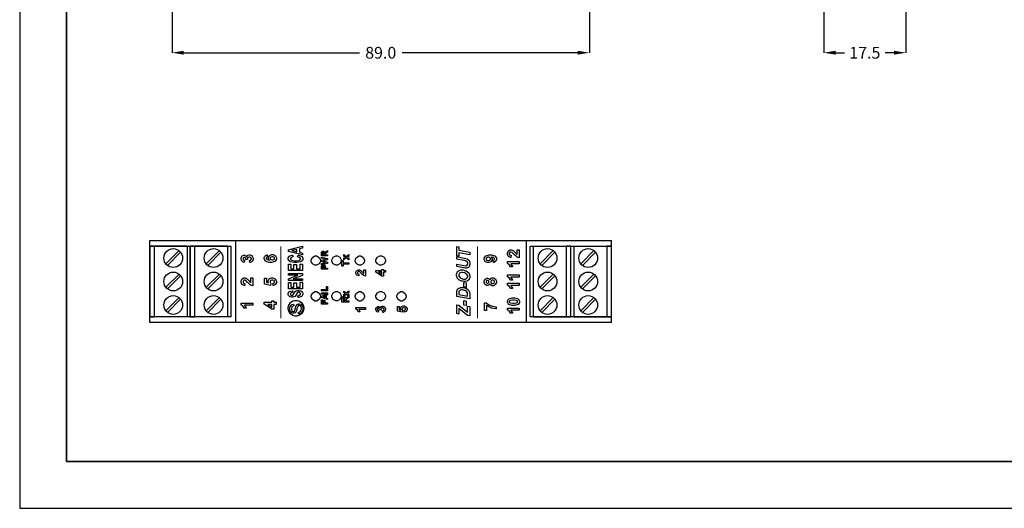
# Model space of a CAD drawing. Units: millimetres. Extents: x 0 to 420, y 0 to 297.
# Drawn here: x 0 to 210, y 0 to 104 of the extents above; entities that cross this region are included whole.
import ezdxf

# ---------------------------------------------------------------- set-up
doc = ezdxf.new("R2010")
doc.units = ezdxf.units.MM
doc.layers.add('DIMENSION', color=3, linetype='Continuous', lineweight=25)
doc.styles.get("Standard").update_dxf_attribs({"font": 'txt.shx'})
doc.dimstyles.get("Standard").update_dxf_attribs({"dimscale": 100, "dimtxt": 2.5, "dimasz": 2.5, "dimexe": 0, "dimexo": 0.5, "dimgap": 1, "dimtad": 0, "dimtoh": 1, "dimdec": 4, "dimzin": 0, "dimdsep": 46, "dimtxsty": 'Standard', "dimcen": 2.5, "dimadec": 0, "dimazin": 0, "dimtfac": 1, "dimtdec": 4, "dimtofl": 0, "dimtmove": 0, "dimatfit": 3, "dimfxl": 0, "dimtolj": 1, "dimtzin": 0, "dimarcsym": 0})

# ---------------------------------------------------------------- blocks, each defined once
blk = doc.blocks.new('*D9')
at = {"layer": 'Defpoints', "color": 0}
for p in [(32.5, 107.05), (121.5, 107.05), (121.5, 97.05)]:
    blk.add_point(p, dxfattribs=at)
at = {"layer": 'DIMENSION', "color": 0, "lineweight": -2}
for p, q in [((32.5, 106.55), (32.5, 97.05)), ((121.5, 106.55), (121.5, 97.05)), ((35, 97.05), (72.46, 97.05)), ((119, 97.05), (81.54, 97.05))]:
    blk.add_line(p, q, dxfattribs=at)
at = {"layer": 'DIMENSION', "color": 0}
for points in [[(35, 97.47), (35, 96.64), (32.5, 97.05)], [(119, 96.64), (119, 97.47), (121.5, 97.05)]]:
    blk.add_solid(points, dxfattribs=at)
at = {"layer": 'DIMENSION', "color": 0, "insert": (77, 97.05), "char_height": 2.5, "attachment_point": 5}
blk.add_mtext('\\A1;89.0', dxfattribs=at)
blk = doc.blocks.new('*D13')
at = {"layer": 'Defpoints', "color": 0}
for p in [(171.5, 107.05), (189, 107.05), (189, 97.05)]:
    blk.add_point(p, dxfattribs=at)
at = {"layer": 'DIMENSION', "color": 0, "lineweight": -2}
for p, q in [((171.5, 106.55), (171.5, 97.05)), ((189, 106.55), (189, 97.05)), ((174, 97.05), (175.92, 97.05)), ((186.5, 97.05), (184.58, 97.05))]:
    blk.add_line(p, q, dxfattribs=at)
at = {"layer": 'DIMENSION', "color": 0}
for points in [[(174, 97.47), (174, 96.64), (171.5, 97.05)], [(186.5, 96.64), (186.5, 97.47), (189, 97.05)]]:
    blk.add_solid(points, dxfattribs=at)
at = {"layer": 'DIMENSION', "color": 0, "insert": (180.25, 97.05), "char_height": 2.5, "attachment_point": 5}
blk.add_mtext('\\A1;17.5', dxfattribs=at)
blk = doc.blocks.new('M3S')
for p, q in [((-8, -7.5), (-8, 7.5)), ((-8, 7.5), (-1, 7.5)), ((-6.58, 3.77), (-3.77, 6.58)), ((-1, 7.5), (-1, -7.5)), ((0, 7.5), (-1, 7.5)), ((0, -7.5), (0, 7.5)), ((-6.23, 3.42), (-3.42, 6.23)), ((-6.58, -1.23), (-3.77, 1.58)), ((-6.23, -1.58), (-3.42, 1.23)), ((-6.58, -6.23), (-3.77, -3.42)), ((-6.23, -6.58), (-3.42, -3.77)), ((-8, -7.5), (-1, -7.5)), ((-1, -7.5), (0, -7.5))]:
    blk.add_line(p, q)
for centre in [(-5, 5), (-5, 0), (-5, -5)]:
    blk.add_circle(centre, 2)

msp = doc.modelspace()

# ---------------------------------------------------------------- linework, layer by layer
for p, q in [((0, 297), (0, 0)), ((27.75, 57.05), (126.25, 57.05)), ((27.75, 55.86), (27.75, 57.05)), ((46, 57.05), (46, 39.55)), ((108, 57.05), (108, 39.55)), ((126.25, 55.86), (126.25, 57.05)), ((27.75, 55.86), (45.1, 55.86)), ((27.75, 40.76), (27.75, 55.86)), ((36.35, 40.76), (36.35, 55.86)), ((45.1, 40.76), (45.1, 55.86)), ((108.9, 55.86), (126.25, 55.86)), ((108.9, 40.76), (108.9, 55.86)), ((117.58, 40.76), (117.58, 55.86)), ((126.25, 40.76), (126.25, 55.86)), ((45.1, 40.76), (27.75, 40.76)), ((27.75, 39.55), (27.75, 40.76)), ((126.25, 40.76), (108.9, 40.76)), ((126.25, 39.55), (126.25, 40.76)), ((126.25, 39.55), (27.75, 39.55)), ((0, 0), (420, 0))]:
    msp.add_line(p, q)
at = {"lineweight": 35}
for p, q in [((10, 287), (10, 10)), ((10, 10), (410, 10))]:
    msp.add_line(p, q, dxfattribs=at)
at = {"color": 0, "const_width": 0.2}
for points in [[(55.68, 40.5), (55.68, 55.82)], [(97.65, 40.5), (97.65, 55.81)]]:
    msp.add_lwpolyline(points, dxfattribs=at)
at = {"color": 0}
for points in [[(60.35, 55.83), (60.35, 55.43), (59.66, 55.27), (59.66, 54.53), (60.35, 54.37), (60.35, 53.98), (57.31, 54.69), (57.31, 55.09), (60.35, 55.83)], [(59.14, 55.15), (58.02, 54.89), (59.14, 54.64), (59.14, 55.15)], [(65.64, 53.75), (64.38, 53.75), (64.38, 54.29), (64.38, 54.36), (64.4, 54.57), (64.41, 54.58), (64.41, 54.6), (64.51, 54.72), (64.53, 54.73), (64.54, 54.74), (64.68, 54.79), (64.73, 54.79), (64.79, 54.79), (64.95, 54.72), (64.96, 54.7), (64.98, 54.69), (65.08, 54.48), (65.08, 54.45), (65.09, 54.47), (65.18, 54.58), (65.19, 54.59), (65.2, 54.6), (65.37, 54.72), (65.39, 54.73), (65.64, 54.89), (65.64, 54.58), (65.36, 54.4), (65.34, 54.38), (65.18, 54.27), (65.18, 54.27), (65.17, 54.26), (65.13, 54.2), (65.13, 54.19), (65.12, 54.18), (65.11, 54.09), (65.11, 54.06), (65.11, 54.01), (65.64, 54.01), (65.64, 53.75)], [(95.98, 54.53), (95.98, 54), (93.66, 54.45), (93.66, 53.7), (93.2, 53.79), (93.2, 55.8), (93.66, 55.72), (93.66, 54.98), (95.98, 54.53)], [(106.11, 55.06), (106.56, 55.06), (106.56, 53.36), (106.52, 53.36), (106.11, 53.5), (106.08, 53.52), (106.04, 53.55), (105.53, 54), (105.47, 54.07), (105.42, 54.12), (105.07, 54.46), (105.05, 54.47), (105.03, 54.49), (104.83, 54.57), (104.76, 54.57), (104.7, 54.57), (104.52, 54.5), (104.51, 54.48), (104.5, 54.47), (104.42, 54.3), (104.42, 54.25), (104.42, 54.18), (104.5, 54.02), (104.51, 54), (104.53, 53.99), (104.78, 53.9), (104.82, 53.9), (104.77, 53.42), (104.7, 53.42), (104.22, 53.65), (104.19, 53.69), (104.16, 53.72), (104.02, 54.12), (104.02, 54.26), (104.02, 54.4), (104.19, 54.81), (104.22, 54.84), (104.25, 54.88), (104.61, 55.06), (104.73, 55.06), (104.81, 55.06), (105.02, 55.01), (105.05, 55), (105.07, 54.99), (105.35, 54.82), (105.37, 54.8), (105.39, 54.79), (105.66, 54.52), (105.7, 54.49), (105.73, 54.45), (105.97, 54.2), (105.98, 54.19), (105.99, 54.18), (106.1, 54.1), (106.11, 54.09), (106.11, 55.06)], [(49.09, 52.35), (49.04, 52.82), (49.07, 52.82), (49.29, 52.92), (49.31, 52.94), (49.33, 52.95), (49.41, 53.12), (49.41, 53.17), (49.41, 53.23), (49.31, 53.4), (49.29, 53.42), (49.27, 53.44), (49.05, 53.52), (48.98, 53.52), (48.91, 53.52), (48.71, 53.44), (48.69, 53.43), (48.68, 53.41), (48.59, 53.24), (48.59, 53.19), (48.59, 53.13), (48.62, 52.99), (48.62, 52.97), (48.23, 53.02), (48.23, 53.05), (48.16, 53.3), (48.15, 53.32), (48.13, 53.34), (47.96, 53.42), (47.9, 53.42), (47.85, 53.42), (47.71, 53.36), (47.7, 53.35), (47.69, 53.33), (47.63, 53.19), (47.63, 53.14), (47.63, 53.09), (47.69, 52.95), (47.71, 52.93), (47.72, 52.92), (47.94, 52.83), (47.96, 52.83), (47.89, 52.38), (47.85, 52.39), (47.54, 52.51), (47.52, 52.52), (47.5, 52.54), (47.31, 52.76), (47.3, 52.78), (47.29, 52.81), (47.22, 53.07), (47.22, 53.16), (47.22, 53.3), (47.41, 53.7), (47.45, 53.73), (47.48, 53.76), (47.77, 53.91), (47.87, 53.91), (48, 53.91), (48.37, 53.61), (48.4, 53.55), (48.41, 53.58), (48.59, 53.87), (48.62, 53.89), (48.64, 53.91), (48.92, 54.02), (49.01, 54.02), (49.15, 54.02), (49.53, 53.82), (49.57, 53.78), (49.61, 53.74), (49.81, 53.32), (49.81, 53.18), (49.81, 53.03), (49.64, 52.65), (49.61, 52.61), (49.58, 52.57), (49.15, 52.35), (49.09, 52.35)], [(52.79, 54), (52.85, 53.53), (52.82, 53.53), (52.64, 53.45), (52.63, 53.44), (52.62, 53.43), (52.56, 53.3), (52.56, 53.26), (52.56, 53.19), (52.68, 53.01), (52.7, 53), (52.72, 52.98), (53.2, 52.87), (53.27, 52.86), (53.24, 52.89), (53.06, 53.21), (53.06, 53.31), (53.06, 53.44), (53.25, 53.79), (53.29, 53.83), (53.33, 53.87), (53.75, 54.05), (53.89, 54.05), (54.04, 54.05), (54.47, 53.86), (54.51, 53.82), (54.55, 53.78), (54.75, 53.37), (54.75, 53.24), (54.75, 53.08), (54.5, 52.65), (54.45, 52.61), (54.4, 52.57), (53.7, 52.36), (53.47, 52.36), (53.22, 52.36), (52.52, 52.57), (52.47, 52.62), (52.42, 52.66), (52.16, 53.13), (52.16, 53.28), (52.16, 53.4), (52.3, 53.73), (52.32, 53.76), (52.35, 53.79), (52.74, 53.99), (52.79, 54)], [(53.85, 52.9), (53.94, 52.9), (54.19, 52.99), (54.22, 53.01), (54.24, 53.03), (54.34, 53.2), (54.34, 53.26), (54.34, 53.32), (54.26, 53.47), (54.24, 53.49), (54.22, 53.5), (53.98, 53.57), (53.89, 53.57), (53.8, 53.57), (53.55, 53.49), (53.53, 53.48), (53.51, 53.46), (53.42, 53.29), (53.42, 53.24), (53.42, 53.18), (53.51, 53.02), (53.53, 53), (53.55, 52.98), (53.77, 52.9), (53.85, 52.9)], [(59.23, 53.58), (59.41, 53.95), (59.49, 53.93), (60.11, 53.7), (60.16, 53.67), (60.2, 53.64), (60.4, 53.29), (60.4, 53.18), (60.4, 53.03), (60.05, 52.61), (59.98, 52.57), (59.91, 52.53), (59.12, 52.33), (58.86, 52.33), (58.56, 52.33), (57.75, 52.53), (57.68, 52.57), (57.61, 52.61), (57.26, 53.05), (57.26, 53.2), (57.26, 53.34), (57.53, 53.72), (57.59, 53.75), (57.62, 53.77), (58.09, 53.93), (58.15, 53.94), (58.29, 53.57), (58.25, 53.57), (57.94, 53.45), (57.92, 53.44), (57.9, 53.42), (57.78, 53.24), (57.78, 53.18), (57.78, 53.1), (57.99, 52.87), (58.03, 52.85), (58.07, 52.83), (58.62, 52.72), (58.81, 52.72), (59.01, 52.72), (59.59, 52.82), (59.63, 52.85), (59.67, 52.87), (59.87, 53.1), (59.87, 53.17), (59.87, 53.24), (59.74, 53.41), (59.71, 53.43), (59.69, 53.45), (59.28, 53.58), (59.23, 53.58)], [(65.64, 52.16), (64.38, 51.87), (64.38, 52.13), (65.24, 52.32), (64.38, 52.55), (64.38, 52.85), (65.26, 53.07), (64.38, 53.26), (64.38, 53.52), (65.64, 53.22), (65.64, 52.94), (64.69, 52.69), (65.64, 52.44), (65.64, 52.16)], [(64.91, 54.01), (64.91, 54.2), (64.91, 54.25), (64.9, 54.42), (64.89, 54.43), (64.89, 54.43), (64.85, 54.49), (64.84, 54.5), (64.83, 54.5), (64.77, 54.52), (64.74, 54.52), (64.72, 54.52), (64.65, 54.49), (64.64, 54.49), (64.63, 54.48), (64.59, 54.4), (64.59, 54.39), (64.59, 54.39), (64.59, 54.25), (64.59, 54.21), (64.59, 54.01), (64.91, 54.01)], [(70.22, 52), (68.96, 52), (68.96, 51.55), (68.71, 51.55), (68.71, 52.76), (68.96, 52.76), (68.96, 52.31), (70.22, 52.31), (70.22, 52)], [(70.22, 52.93), (69.66, 53.33), (69.13, 52.95), (69.13, 53.3), (69.43, 53.5), (69.13, 53.7), (69.13, 54.04), (69.65, 53.67), (70.22, 54.08), (70.22, 53.72), (69.88, 53.5), (70.22, 53.27), (70.22, 52.93)], [(93.2, 51.51), (93.2, 52.03), (94.71, 51.73), (95.08, 51.65), (95.09, 51.65), (95.19, 51.64), (95.2, 51.64), (95.26, 51.64), (95.44, 51.73), (95.45, 51.76), (95.47, 51.78), (95.55, 52.02), (95.55, 52.11), (95.55, 52.19), (95.48, 52.43), (95.47, 52.45), (95.46, 52.47), (95.26, 52.64), (95.24, 52.66), (95.21, 52.67), (94.78, 52.79), (94.72, 52.81), (93.2, 53.1), (93.2, 53.63), (94.77, 53.32), (94.85, 53.3), (95.44, 53.12), (95.48, 53.1), (95.52, 53.08), (95.85, 52.77), (95.87, 52.72), (95.9, 52.68), (96.03, 52.23), (96.03, 52.08), (96.03, 51.91), (95.83, 51.41), (95.79, 51.37), (95.75, 51.33), (95.32, 51.13), (95.17, 51.13), (95.16, 51.13), (95.02, 51.14), (95.01, 51.14), (95, 51.15), (94.71, 51.2), (94.66, 51.21), (93.2, 51.51)], [(101.04, 52.38), (100.98, 52.85), (101.01, 52.85), (101.18, 52.92), (101.19, 52.94), (101.2, 52.95), (101.26, 53.08), (101.26, 53.13), (101.26, 53.19), (101.15, 53.36), (101.13, 53.38), (101.1, 53.4), (100.62, 53.51), (100.55, 53.51), (100.59, 53.48), (100.76, 53.16), (100.76, 53.06), (100.76, 52.93), (100.57, 52.58), (100.54, 52.54), (100.5, 52.5), (100.07, 52.33), (99.93, 52.33), (99.78, 52.33), (99.36, 52.52), (99.32, 52.55), (99.28, 52.59), (99.08, 53), (99.08, 53.14), (99.08, 53.29), (99.33, 53.72), (99.38, 53.76), (99.43, 53.81), (100.13, 54.01), (100.36, 54.01), (100.61, 54.01), (101.31, 53.8), (101.36, 53.76), (101.41, 53.71), (101.67, 53.25), (101.67, 53.09), (101.67, 52.97), (101.53, 52.64), (101.51, 52.61), (101.48, 52.58), (101.09, 52.39), (101.04, 52.38)], [(99.97, 53.47), (99.88, 53.47), (99.63, 53.38), (99.61, 53.36), (99.59, 53.34), (99.48, 53.17), (99.48, 53.11), (99.48, 53.06), (99.57, 52.9), (99.59, 52.89), (99.61, 52.88), (99.85, 52.8), (99.93, 52.8), (100.02, 52.8), (100.27, 52.88), (100.29, 52.9), (100.31, 52.91), (100.41, 53.08), (100.41, 53.14), (100.41, 53.2), (100.32, 53.36), (100.3, 53.37), (100.28, 53.39), (100.05, 53.47), (99.97, 53.47)], [(106.56, 52.54), (106.56, 52.06), (104.73, 52.06), (104.77, 52.01), (105.08, 51.49), (105.1, 51.43), (104.66, 51.43), (104.65, 51.46), (104.45, 51.81), (104.42, 51.85), (104.39, 51.88), (104.06, 52.13), (104.02, 52.15), (104.02, 52.54), (106.56, 52.54)], [(60.35, 50.64), (57.31, 50.64), (57.31, 52.01), (57.83, 52.01), (57.83, 51.01), (58.5, 51.01), (58.5, 51.94), (59.01, 51.94), (59.01, 51.01), (59.83, 51.01), (59.83, 52.04), (60.35, 52.04), (60.35, 50.64)], [(65.64, 50.93), (64.38, 50.93), (64.38, 51.34), (64.38, 51.41), (64.39, 51.63), (64.39, 51.64), (64.4, 51.66), (64.5, 51.81), (64.52, 51.82), (64.53, 51.84), (64.7, 51.9), (64.76, 51.9), (64.81, 51.9), (64.94, 51.86), (64.96, 51.85), (64.97, 51.85), (65.08, 51.76), (65.08, 51.75), (65.09, 51.74), (65.14, 51.63), (65.14, 51.62), (65.15, 51.6), (65.16, 51.41), (65.16, 51.35), (65.16, 51.19), (65.64, 51.19), (65.64, 50.93)], [(64.59, 51.19), (64.95, 51.19), (64.95, 51.33), (64.95, 51.38), (64.93, 51.52), (64.93, 51.53), (64.92, 51.53), (64.87, 51.6), (64.86, 51.61), (64.86, 51.61), (64.79, 51.63), (64.77, 51.63), (64.74, 51.63), (64.66, 51.6), (64.65, 51.59), (64.65, 51.59), (64.6, 51.5), (64.6, 51.49), (64.6, 51.48), (64.59, 51.35), (64.59, 51.31), (64.59, 51.19)], [(73.39, 50.82), (73.75, 50.82), (73.75, 49.46), (73.72, 49.46), (73.39, 49.57), (73.36, 49.59), (73.33, 49.61), (72.93, 49.97), (72.88, 50.03), (72.84, 50.07), (72.56, 50.34), (72.55, 50.35), (72.53, 50.36), (72.36, 50.43), (72.31, 50.43), (72.26, 50.43), (72.12, 50.37), (72.11, 50.36), (72.1, 50.35), (72.04, 50.21), (72.04, 50.17), (72.04, 50.12), (72.1, 49.99), (72.11, 49.97), (72.13, 49.96), (72.33, 49.89), (72.36, 49.89), (72.32, 49.51), (72.26, 49.51), (71.88, 49.69), (71.86, 49.72), (71.83, 49.75), (71.72, 50.07), (71.72, 50.18), (71.72, 50.29), (71.85, 50.62), (71.88, 50.65), (71.91, 50.68), (72.19, 50.82), (72.28, 50.82), (72.35, 50.82), (72.52, 50.78), (72.54, 50.77), (72.56, 50.76), (72.78, 50.63), (72.8, 50.62), (72.82, 50.6), (73.03, 50.39), (73.06, 50.36), (73.09, 50.33), (73.28, 50.14), (73.29, 50.13), (73.29, 50.12), (73.38, 50.05), (73.39, 50.05), (73.39, 50.82)], [(77.99, 50.27), (77.58, 50.27), (77.58, 49.44), (77.24, 49.44), (75.96, 50.32), (75.96, 50.64), (77.24, 50.64), (77.24, 50.9), (77.58, 50.9), (77.58, 50.64), (77.99, 50.64), (77.99, 50.27)], [(94.89, 48.29), (94.76, 48.29), (94.41, 48.35), (94.37, 48.36), (94.3, 48.37), (93.77, 48.6), (93.73, 48.63), (93.69, 48.66), (93.33, 49.04), (93.3, 49.09), (93.28, 49.14), (93.15, 49.58), (93.15, 49.72), (93.15, 49.91), (93.41, 50.44), (93.47, 50.49), (93.52, 50.54), (94.12, 50.78), (94.32, 50.78), (94.53, 50.78), (95.1, 50.62), (95.17, 50.59), (95.24, 50.56), (95.77, 50.13), (95.81, 50.07), (95.84, 50.02), (96.03, 49.51), (96.03, 49.34), (96.03, 49.19), (95.88, 48.78), (95.85, 48.74), (95.82, 48.7), (95.46, 48.41), (95.41, 48.39), (95.37, 48.37), (95.01, 48.29), (94.89, 48.29)], [(49.31, 49.06), (49.76, 49.06), (49.76, 47.36), (49.72, 47.37), (49.32, 47.5), (49.28, 47.53), (49.24, 47.55), (48.73, 48), (48.67, 48.07), (48.62, 48.13), (48.27, 48.46), (48.26, 48.47), (48.23, 48.49), (48.03, 48.57), (47.96, 48.57), (47.9, 48.57), (47.73, 48.5), (47.71, 48.48), (47.7, 48.47), (47.63, 48.3), (47.63, 48.25), (47.63, 48.19), (47.7, 48.02), (47.72, 48), (47.73, 47.99), (47.98, 47.9), (48.02, 47.9), (47.97, 47.42), (47.91, 47.43), (47.42, 47.65), (47.4, 47.69), (47.37, 47.73), (47.22, 48.12), (47.22, 48.26), (47.22, 48.41), (47.39, 48.81), (47.42, 48.85), (47.46, 48.88), (47.81, 49.06), (47.93, 49.06), (48.01, 49.06), (48.23, 49.01), (48.25, 49), (48.28, 48.99), (48.55, 48.83), (48.58, 48.81), (48.6, 48.79), (48.86, 48.53), (48.9, 48.49), (48.93, 48.45), (49.17, 48.2), (49.18, 48.19), (49.19, 48.18), (49.3, 48.1), (49.31, 48.1), (49.31, 49.06)], [(54.05, 47.43), (54, 47.91), (54.03, 47.91), (54.25, 48.02), (54.26, 48.04), (54.28, 48.05), (54.36, 48.21), (54.36, 48.27), (54.36, 48.33), (54.26, 48.51), (54.24, 48.53), (54.21, 48.54), (53.95, 48.63), (53.86, 48.63), (53.77, 48.63), (53.53, 48.54), (53.51, 48.53), (53.49, 48.51), (53.39, 48.32), (53.39, 48.25), (53.39, 48.16), (53.54, 47.91), (53.58, 47.88), (53.52, 47.49), (52.21, 47.74), (52.21, 49.02), (52.66, 49.02), (52.66, 48.1), (53.09, 48.03), (53.08, 48.06), (53.01, 48.28), (53.01, 48.36), (53.01, 48.49), (53.21, 48.87), (53.24, 48.9), (53.28, 48.94), (53.71, 49.13), (53.86, 49.13), (53.99, 49.13), (54.37, 48.98), (54.41, 48.95), (54.47, 48.91), (54.75, 48.42), (54.75, 48.26), (54.75, 48.12), (54.59, 47.73), (54.56, 47.69), (54.53, 47.66), (54.11, 47.44), (54.05, 47.43)], [(60.35, 48.52), (57.31, 48.52), (57.31, 48.88), (59.35, 49.64), (57.31, 49.64), (57.31, 49.99), (60.35, 49.99), (60.35, 49.62), (58.35, 48.87), (60.35, 48.87), (60.35, 48.52)], [(77.24, 50.27), (76.55, 50.27), (77.24, 49.81), (77.24, 50.27)], [(94.87, 48.81), (94.99, 48.81), (95.32, 48.95), (95.36, 48.97), (95.39, 49), (95.55, 49.3), (95.55, 49.39), (95.55, 49.5), (95.42, 49.77), (95.4, 49.8), (95.37, 49.84), (94.98, 50.11), (94.93, 50.13), (94.88, 50.15), (94.46, 50.26), (94.33, 50.26), (94.2, 50.26), (93.84, 50.12), (93.81, 50.09), (93.78, 50.07), (93.63, 49.78), (93.63, 49.68), (93.63, 49.52), (93.95, 49.1), (94.02, 49.06), (94.08, 49.01), (94.68, 48.81), (94.87, 48.81)], [(100.26, 47.84), (100.24, 47.81), (100.06, 47.58), (100.04, 47.57), (100.01, 47.55), (99.8, 47.48), (99.73, 47.48), (99.62, 47.48), (99.29, 47.65), (99.26, 47.68), (99.23, 47.71), (99.08, 48.11), (99.08, 48.24), (99.08, 48.38), (99.23, 48.76), (99.26, 48.8), (99.29, 48.83), (99.62, 49), (99.73, 49), (99.81, 49), (100.02, 48.92), (100.04, 48.9), (100.07, 48.89), (100.24, 48.67), (100.26, 48.65), (100.27, 48.68), (100.47, 48.95), (100.5, 48.97), (100.53, 48.99), (100.79, 49.08), (100.88, 49.08), (101.02, 49.08), (101.41, 48.89), (101.45, 48.85), (101.48, 48.82), (101.67, 48.4), (101.67, 48.26), (101.67, 48.12), (101.51, 47.73), (101.48, 47.69), (101.45, 47.64), (101.03, 47.42), (100.9, 47.42), (100.8, 47.42), (100.55, 47.5), (100.52, 47.52), (100.49, 47.54), (100.27, 47.8), (100.26, 47.84)], [(99.77, 47.94), (99.83, 47.94), (99.98, 48.01), (100, 48.02), (100.01, 48.04), (100.08, 48.19), (100.08, 48.24), (100.08, 48.29), (100.01, 48.44), (100, 48.46), (99.98, 48.47), (99.82, 48.54), (99.76, 48.54), (99.71, 48.54), (99.56, 48.47), (99.55, 48.46), (99.53, 48.45), (99.47, 48.29), (99.47, 48.24), (99.47, 48.19), (99.53, 48.04), (99.55, 48.02), (99.56, 48.01), (99.72, 47.94), (99.77, 47.94)], [(100.85, 47.9), (100.93, 47.9), (101.15, 47.98), (101.17, 48), (101.18, 48.01), (101.28, 48.19), (101.28, 48.25), (101.28, 48.31), (101.19, 48.48), (101.17, 48.5), (101.15, 48.51), (100.93, 48.6), (100.85, 48.6), (100.78, 48.6), (100.59, 48.51), (100.57, 48.5), (100.55, 48.48), (100.46, 48.3), (100.46, 48.24), (100.46, 48.18), (100.56, 48), (100.58, 47.98), (100.6, 47.97), (100.79, 47.9), (100.85, 47.9)], [(106.56, 49.72), (106.56, 49.24), (104.73, 49.24), (104.77, 49.19), (105.08, 48.67), (105.1, 48.61), (104.66, 48.61), (104.65, 48.64), (104.45, 48.99), (104.42, 49.02), (104.39, 49.06), (104.06, 49.31), (104.02, 49.33), (104.02, 49.72), (106.56, 49.72)], [(59.36, 44.9), (59.3, 45.26), (59.35, 45.26), (59.72, 45.37), (59.75, 45.39), (59.77, 45.41), (59.88, 45.6), (59.88, 45.66), (59.88, 45.73), (59.78, 45.92), (59.76, 45.93), (59.74, 45.95), (59.53, 46.02), (59.47, 46.02), (59.42, 46.02), (59.3, 45.99), (59.28, 45.99), (59.27, 45.98), (59.16, 45.87), (59.15, 45.85), (59.15, 45.84), (59.04, 45.59), (59.02, 45.55), (59, 45.5), (58.75, 45.15), (58.72, 45.14), (58.68, 45.11), (58.25, 44.96), (58.11, 44.96), (58, 44.96), (57.71, 45.03), (57.67, 45.04), (57.64, 45.06), (57.38, 45.25), (57.37, 45.27), (57.35, 45.3), (57.26, 45.55), (57.26, 45.64), (57.26, 45.77), (57.47, 46.13), (57.51, 46.16), (57.55, 46.19), (58.12, 46.34), (58.19, 46.34), (58.21, 45.97), (58.17, 45.96), (57.89, 45.88), (57.87, 45.87), (57.85, 45.85), (57.77, 45.69), (57.77, 45.63), (57.77, 45.57), (57.86, 45.39), (57.88, 45.38), (57.89, 45.37), (58.02, 45.32), (58.07, 45.32), (58.11, 45.32), (58.24, 45.37), (58.25, 45.38), (58.27, 45.39), (58.44, 45.67), (58.45, 45.72), (58.47, 45.76), (58.65, 46.1), (58.67, 46.12), (58.69, 46.14), (58.95, 46.31), (58.98, 46.33), (59.02, 46.34), (59.35, 46.4), (59.47, 46.4), (59.59, 46.4), (59.91, 46.32), (59.95, 46.31), (59.99, 46.3), (60.27, 46.09), (60.29, 46.06), (60.31, 46.03), (60.4, 45.75), (60.4, 45.66), (60.4, 45.52), (60.18, 45.15), (60.13, 45.12), (60.09, 45.09), (59.45, 44.9), (59.36, 44.9)], [(60.35, 46.76), (57.31, 46.76), (57.31, 48.13), (57.83, 48.13), (57.83, 47.13), (58.5, 47.13), (58.5, 48.06), (59.01, 48.06), (59.01, 47.13), (59.83, 47.13), (59.83, 48.16), (60.35, 48.16), (60.35, 46.76)], [(65.64, 46.35), (64.38, 46.35), (64.38, 46.61), (65.42, 46.61), (65.42, 47.24), (65.64, 47.24), (65.64, 46.35)], [(70.22, 45.17), (69.66, 45.57), (69.13, 45.19), (69.13, 45.54), (69.43, 45.73), (69.13, 45.94), (69.13, 46.28), (69.65, 45.91), (70.22, 46.31), (70.22, 45.96), (69.88, 45.73), (70.22, 45.51), (70.22, 45.17)], [(95.98, 44.6), (93.2, 45.14), (93.2, 45.83), (93.2, 45.92), (93.2, 46.19), (93.21, 46.2), (93.21, 46.23), (93.27, 46.46), (93.28, 46.49), (93.29, 46.5), (93.41, 46.69), (93.43, 46.71), (93.44, 46.73), (93.63, 46.88), (93.66, 46.89), (93.68, 46.9), (93.94, 47), (93.97, 47), (94, 47.01), (94.26, 47.04), (94.35, 47.04), (94.55, 47.04), (95.09, 46.91), (95.15, 46.89), (95.2, 46.86), (95.67, 46.53), (95.7, 46.49), (95.73, 46.45), (95.92, 46.06), (95.93, 46.01), (95.94, 45.99), (95.98, 45.63), (95.98, 45.51), (95.98, 44.6)], [(95.53, 45.21), (95.53, 45.48), (95.53, 45.59), (95.5, 45.88), (95.49, 45.9), (95.48, 45.92), (95.36, 46.12), (95.34, 46.14), (95.32, 46.17), (94.98, 46.39), (94.94, 46.41), (94.89, 46.42), (94.47, 46.51), (94.33, 46.51), (94.22, 46.51), (93.91, 46.44), (93.89, 46.42), (93.86, 46.41), (93.7, 46.23), (93.69, 46.21), (93.68, 46.19), (93.66, 45.96), (93.66, 45.88), (93.66, 45.57), (95.53, 45.21)], [(94.72, 47.16), (94.72, 48.13), (95.24, 48.04), (95.24, 47.06), (94.72, 47.16)], [(106.56, 47.95), (106.56, 47.47), (104.73, 47.47), (104.77, 47.43), (105.08, 46.91), (105.1, 46.85), (104.66, 46.85), (104.65, 46.88), (104.45, 47.22), (104.42, 47.26), (104.39, 47.3), (104.06, 47.55), (104.02, 47.56), (104.02, 47.95), (106.56, 47.95)], [(54.7, 43.43), (54.19, 43.43), (54.19, 42.4), (53.77, 42.4), (52.16, 43.5), (52.16, 43.9), (53.77, 43.9), (53.77, 44.21), (54.19, 44.21), (54.19, 43.9), (54.7, 43.9), (54.7, 43.43)], [(65.64, 45.63), (64.38, 45.63), (64.38, 45.89), (65.64, 45.89), (65.64, 45.63)], [(65.64, 45.72), (65.64, 45.44), (65.35, 45.33), (65.35, 44.83), (65.64, 44.72), (65.64, 44.45), (64.38, 44.94), (64.38, 45.21), (65.64, 45.72)], [(65.64, 43.52), (64.38, 43.52), (64.38, 44.39), (64.59, 44.39), (64.59, 43.78), (64.89, 43.78), (64.89, 44.31), (65.1, 44.31), (65.1, 43.78), (65.64, 43.78), (65.64, 43.52)], [(65.14, 45.25), (64.67, 45.08), (65.14, 44.91), (65.14, 45.25)], [(70.22, 43.9), (68.71, 43.9), (68.71, 44.55), (68.71, 44.63), (68.74, 44.88), (68.75, 44.9), (68.76, 44.92), (68.88, 45.06), (68.89, 45.08), (68.91, 45.09), (69.08, 45.14), (69.13, 45.14), (69.2, 45.14), (69.4, 45.06), (69.41, 45.04), (69.43, 45.02), (69.55, 44.78), (69.56, 44.74), (69.56, 44.76), (69.67, 44.9), (69.68, 44.91), (69.69, 44.92), (69.9, 45.06), (69.93, 45.08), (70.22, 45.26), (70.22, 44.9), (69.89, 44.68), (69.86, 44.66), (69.68, 44.52), (69.67, 44.52), (69.66, 44.51), (69.61, 44.43), (69.61, 44.43), (69.61, 44.42), (69.59, 44.3), (69.59, 44.27), (69.59, 44.21), (70.22, 44.21), (70.22, 43.9)], [(69.35, 44.21), (69.35, 44.43), (69.35, 44.5), (69.33, 44.7), (69.33, 44.71), (69.33, 44.72), (69.27, 44.79), (69.27, 44.79), (69.26, 44.8), (69.18, 44.83), (69.15, 44.83), (69.12, 44.83), (69.03, 44.79), (69.03, 44.79), (69.02, 44.78), (68.97, 44.68), (68.97, 44.67), (68.97, 44.66), (68.96, 44.5), (68.96, 44.45), (68.96, 44.21), (69.35, 44.21)], [(94.72, 43.28), (94.72, 44.25), (95.24, 44.16), (95.24, 43.18), (94.72, 43.28)], [(104.02, 44.01), (104.02, 44.15), (104.24, 44.55), (104.28, 44.58), (104.33, 44.62), (105.07, 44.83), (105.31, 44.83), (105.57, 44.83), (106.29, 44.62), (106.35, 44.58), (106.39, 44.55), (106.61, 44.14), (106.61, 44.01), (106.61, 43.86), (106.37, 43.45), (106.32, 43.41), (106.27, 43.38), (105.55, 43.19), (105.31, 43.19), (105.05, 43.19), (104.33, 43.39), (104.28, 43.44), (104.23, 43.47), (104.02, 43.88), (104.02, 44.01)], [(104.42, 44.01), (104.42, 43.97), (104.47, 43.87), (104.48, 43.86), (104.49, 43.84), (104.66, 43.76), (104.68, 43.75), (104.71, 43.74), (105.16, 43.7), (105.31, 43.7), (105.47, 43.7), (105.9, 43.74), (105.92, 43.75), (105.95, 43.75), (106.14, 43.84), (106.15, 43.86), (106.16, 43.87), (106.2, 43.97), (106.2, 44.01), (106.2, 44.05), (106.16, 44.15), (106.15, 44.16), (106.14, 44.17), (105.97, 44.26), (105.95, 44.27), (105.92, 44.28), (105.46, 44.32), (105.31, 44.32), (105.16, 44.32), (104.73, 44.28), (104.7, 44.28), (104.67, 44.27), (104.49, 44.17), (104.48, 44.16), (104.47, 44.15), (104.42, 44.05), (104.42, 44.01)], [(49.76, 43.72), (49.76, 43.24), (47.94, 43.24), (47.98, 43.19), (48.28, 42.67), (48.3, 42.61), (47.86, 42.61), (47.85, 42.65), (47.65, 42.99), (47.63, 43.03), (47.6, 43.06), (47.26, 43.31), (47.22, 43.33), (47.22, 43.72), (49.76, 43.72)], [(53.77, 43.43), (52.91, 43.43), (53.77, 42.85), (53.77, 43.43)], [(59.49, 41.45), (59.46, 41.78), (59.49, 41.78), (59.77, 41.88), (59.79, 41.89), (59.81, 41.9), (59.99, 42.13), (60, 42.16), (60.01, 42.19), (60.08, 42.47), (60.08, 42.57), (60.08, 42.65), (60.03, 42.9), (60.02, 42.92), (60.01, 42.95), (59.87, 43.14), (59.85, 43.15), (59.83, 43.16), (59.68, 43.23), (59.62, 43.23), (59.57, 43.23), (59.42, 43.17), (59.41, 43.16), (59.39, 43.14), (59.26, 42.94), (59.25, 42.91), (59.24, 42.9), (59.13, 42.5), (59.12, 42.44), (59.1, 42.38), (58.97, 41.95), (58.95, 41.92), (58.94, 41.89), (58.73, 41.66), (58.71, 41.64), (58.68, 41.63), (58.45, 41.55), (58.37, 41.55), (58.28, 41.55), (58.02, 41.64), (57.99, 41.66), (57.96, 41.68), (57.74, 41.96), (57.73, 42), (57.71, 42.03), (57.64, 42.37), (57.64, 42.49), (57.64, 42.62), (57.72, 42.97), (57.73, 43.01), (57.75, 43.04), (57.98, 43.34), (58.01, 43.36), (58.04, 43.38), (58.39, 43.48), (58.43, 43.49), (58.46, 43.15), (58.42, 43.14), (58.1, 42.99), (58.08, 42.97), (58.06, 42.94), (57.95, 42.61), (57.95, 42.5), (57.95, 42.38), (58.04, 42.06), (58.06, 42.03), (58.08, 42.01), (58.28, 41.89), (58.35, 41.89), (58.41, 41.89), (58.57, 41.97), (58.59, 41.99), (58.6, 42.01), (58.76, 42.45), (58.78, 42.52), (58.79, 42.6), (58.93, 43.09), (58.95, 43.11), (58.96, 43.15), (59.19, 43.44), (59.21, 43.45), (59.24, 43.47), (59.51, 43.57), (59.59, 43.57), (59.69, 43.57), (59.96, 43.46), (59.99, 43.44), (60.02, 43.42), (60.27, 43.13), (60.29, 43.1), (60.3, 43.06), (60.39, 42.7), (60.39, 42.58), (60.39, 42.43), (60.3, 42.02), (60.29, 41.98), (60.27, 41.94), (60, 41.62), (59.97, 41.59), (59.93, 41.57), (59.53, 41.45), (59.49, 41.45)], [(73.75, 42.74), (73.75, 42.35), (72.29, 42.35), (72.32, 42.32), (72.57, 41.9), (72.58, 41.85), (72.23, 41.85), (72.22, 41.88), (72.07, 42.15), (72.04, 42.18), (72.02, 42.21), (71.75, 42.41), (71.72, 42.43), (71.72, 42.74), (73.75, 42.74)], [(77.45, 41.74), (77.4, 42.11), (77.43, 42.11), (77.61, 42.19), (77.62, 42.21), (77.64, 42.22), (77.7, 42.35), (77.7, 42.4), (77.7, 42.45), (77.62, 42.58), (77.61, 42.6), (77.59, 42.61), (77.42, 42.68), (77.36, 42.68), (77.3, 42.68), (77.14, 42.61), (77.13, 42.6), (77.11, 42.59), (77.05, 42.46), (77.05, 42.41), (77.05, 42.37), (77.07, 42.25), (77.07, 42.23), (76.76, 42.28), (76.76, 42.3), (76.7, 42.5), (76.69, 42.52), (76.68, 42.53), (76.54, 42.6), (76.5, 42.6), (76.46, 42.6), (76.34, 42.55), (76.33, 42.54), (76.32, 42.53), (76.27, 42.41), (76.27, 42.37), (76.27, 42.33), (76.33, 42.22), (76.34, 42.21), (76.35, 42.19), (76.52, 42.12), (76.55, 42.12), (76.48, 41.76), (76.45, 41.77), (76.21, 41.86), (76.19, 41.88), (76.17, 41.89), (76.03, 42.06), (76.02, 42.09), (76, 42.11), (75.95, 42.32), (75.95, 42.39), (75.95, 42.5), (76.11, 42.82), (76.14, 42.85), (76.16, 42.87), (76.39, 42.99), (76.47, 42.99), (76.58, 42.99), (76.87, 42.74), (76.9, 42.7), (76.9, 42.72), (77.05, 42.96), (77.07, 42.97), (77.09, 42.99), (77.31, 43.08), (77.38, 43.08), (77.49, 43.08), (77.8, 42.91), (77.83, 42.88), (77.86, 42.85), (78.02, 42.51), (78.02, 42.4), (78.02, 42.29), (77.89, 41.98), (77.86, 41.95), (77.84, 41.91), (77.49, 41.74), (77.45, 41.74)], [(82.05, 41.75), (82.01, 42.14), (82.03, 42.14), (82.21, 42.22), (82.22, 42.24), (82.23, 42.25), (82.3, 42.38), (82.3, 42.43), (82.3, 42.48), (82.21, 42.62), (82.2, 42.63), (82.18, 42.65), (81.97, 42.72), (81.9, 42.72), (81.83, 42.72), (81.63, 42.65), (81.62, 42.63), (81.6, 42.62), (81.52, 42.46), (81.52, 42.41), (81.52, 42.34), (81.65, 42.14), (81.67, 42.11), (81.63, 41.8), (80.58, 42), (80.58, 43.02), (80.94, 43.02), (80.94, 42.29), (81.28, 42.23), (81.27, 42.25), (81.22, 42.44), (81.22, 42.5), (81.22, 42.61), (81.37, 42.9), (81.41, 42.93), (81.44, 42.96), (81.78, 43.11), (81.89, 43.11), (82, 43.11), (82.31, 42.99), (82.34, 42.97), (82.38, 42.94), (82.61, 42.55), (82.61, 42.42), (82.61, 42.31), (82.48, 41.99), (82.46, 41.97), (82.43, 41.94), (82.09, 41.76), (82.05, 41.75)], [(95.98, 41.01), (95.54, 41.09), (93.66, 42.57), (93.66, 41.38), (93.2, 41.47), (93.2, 43.31), (93.63, 43.24), (95.52, 41.75), (95.52, 41.78), (95.51, 41.96), (95.51, 42.02), (95.51, 42.14), (95.51, 42.43), (95.51, 42.48), (95.51, 43.09), (95.98, 43), (95.98, 41.01)], [(99.57, 42.13), (99.13, 42.13), (99.13, 43.79), (99.48, 43.79), (99.51, 43.75), (100, 43.41), (100.06, 43.37), (100.12, 43.34), (100.79, 43.07), (100.86, 43.05), (100.93, 43.03), (101.45, 42.94), (101.62, 42.94), (101.62, 42.47), (101.53, 42.47), (100.64, 42.65), (100.55, 42.69), (100.46, 42.72), (99.65, 43.18), (99.57, 43.23), (99.57, 42.13)], [(106.56, 42.66), (106.56, 42.18), (104.73, 42.18), (104.77, 42.14), (105.08, 41.61), (105.1, 41.56), (104.66, 41.56), (104.65, 41.59), (104.45, 41.93), (104.42, 41.97), (104.39, 42), (104.06, 42.26), (104.02, 42.27), (104.02, 42.66), (106.56, 42.66)]]:
    msp.add_lwpolyline(points, close=True, dxfattribs=at)
for points, const_width in [([(63.14, 51.76), (62.96, 51.76), (62.43, 52.05), (62.14, 52.58), (62.14, 52.75), (62.14, 52.93), (62.43, 53.46), (62.96, 53.75), (63.14, 53.75), (63.31, 53.75), (63.84, 53.46), (64.14, 52.93), (64.14, 52.75), (64.14, 52.58), (63.84, 52.05), (63.31, 51.76), (63.14, 51.76)], 0.0762), ([(67.58, 51.79), (67.4, 51.79), (66.87, 52.08), (66.58, 52.61), (66.58, 52.79), (66.58, 52.96), (66.87, 53.49), (67.4, 53.79), (67.58, 53.79), (67.76, 53.79), (68.29, 53.49), (68.58, 52.96), (68.58, 52.79), (68.58, 52.61), (68.29, 52.08), (67.76, 51.79), (67.58, 51.79)], 0.0762), ([(72.55, 51.76), (72.37, 51.76), (71.84, 52.05), (71.55, 52.58), (71.55, 52.75), (71.55, 52.93), (71.84, 53.46), (72.37, 53.75), (72.55, 53.75), (72.73, 53.75), (73.26, 53.46), (73.55, 52.93), (73.55, 52.75), (73.55, 52.58), (73.26, 52.05), (72.73, 51.76), (72.55, 51.76)], 0.0762), ([(76.99, 51.79), (76.81, 51.79), (76.28, 52.08), (75.99, 52.61), (75.99, 52.79), (75.99, 52.96), (76.28, 53.49), (76.81, 53.79), (76.99, 53.79), (77.17, 53.79), (77.7, 53.49), (77.99, 52.96), (77.99, 52.79), (77.99, 52.61), (77.7, 52.08), (77.17, 51.79), (76.99, 51.79)], 0.0762), ([(67.58, 44.19), (67.4, 44.19), (66.87, 44.48), (66.58, 45.01), (66.58, 45.19), (66.58, 45.36), (66.87, 45.89), (67.4, 46.19), (67.58, 46.19), (67.76, 46.19), (68.29, 45.89), (68.58, 45.36), (68.58, 45.19), (68.58, 45.01), (68.29, 44.48), (67.76, 44.19), (67.58, 44.19)], 0.0762), ([(76.99, 44.19), (76.81, 44.19), (76.28, 44.48), (75.99, 45.01), (75.99, 45.19), (75.99, 45.36), (76.28, 45.89), (76.81, 46.19), (76.99, 46.19), (77.17, 46.19), (77.7, 45.89), (77.99, 45.36), (77.99, 45.19), (77.99, 45.01), (77.7, 44.48), (77.17, 44.19), (76.99, 44.19)], 0.0762), ([(57.24, 42.63), (57.24, 42.79), (57.37, 43.28), (57.73, 43.81), (58.26, 44.17), (58.75, 44.3), (58.91, 44.3), (59.08, 44.3), (59.56, 44.17), (60.1, 43.81), (60.46, 43.28), (60.59, 42.79), (60.59, 42.63), (60.59, 42.46), (60.46, 41.98), (60.1, 41.44), (59.56, 41.09), (59.08, 40.95), (58.91, 40.95), (58.75, 40.95), (58.26, 41.09), (57.73, 41.44), (57.37, 41.98), (57.24, 42.46), (57.24, 42.63)], 0.156), ([(63.14, 44.16), (62.96, 44.16), (62.43, 44.45), (62.14, 44.98), (62.14, 45.15), (62.14, 45.33), (62.43, 45.86), (62.96, 46.15), (63.14, 46.15), (63.31, 46.15), (63.84, 45.86), (64.14, 45.33), (64.14, 45.15), (64.14, 44.98), (63.84, 44.45), (63.31, 44.16), (63.14, 44.16)], 0.0762), ([(72.55, 44.16), (72.37, 44.16), (71.84, 44.45), (71.55, 44.98), (71.55, 45.15), (71.55, 45.33), (71.84, 45.86), (72.37, 46.15), (72.55, 46.15), (72.73, 46.15), (73.26, 45.86), (73.55, 45.33), (73.55, 45.15), (73.55, 44.98), (73.26, 44.45), (72.73, 44.16), (72.55, 44.16)], 0.0762), ([(81.44, 44.16), (81.26, 44.16), (80.73, 44.45), (80.44, 44.98), (80.44, 45.15), (80.44, 45.33), (80.73, 45.86), (81.26, 46.15), (81.44, 46.15), (81.61, 46.15), (82.15, 45.86), (82.44, 45.33), (82.44, 45.15), (82.44, 44.98), (82.15, 44.45), (81.61, 44.16), (81.44, 44.16)], 0.0762), ([(59.49, 41.45), (59.46, 41.78), (59.49, 41.78), (59.77, 41.88), (59.79, 41.89), (59.81, 41.9), (59.99, 42.13), (60, 42.16), (60.01, 42.19), (60.08, 42.47), (60.08, 42.57), (60.08, 42.65), (60.03, 42.9), (60.02, 42.92), (60.01, 42.95), (59.87, 43.14), (59.85, 43.15), (59.83, 43.16), (59.68, 43.23), (59.62, 43.23), (59.57, 43.23), (59.42, 43.17), (59.41, 43.16), (59.39, 43.14), (59.26, 42.94), (59.25, 42.91), (59.24, 42.9), (59.13, 42.5), (59.12, 42.44), (59.1, 42.38), (58.97, 41.95), (58.95, 41.92), (58.94, 41.89), (58.73, 41.66), (58.71, 41.64), (58.68, 41.63), (58.45, 41.55), (58.37, 41.55), (58.28, 41.55), (58.02, 41.64), (57.99, 41.66), (57.96, 41.68), (57.74, 41.96), (57.73, 42), (57.71, 42.03), (57.64, 42.37), (57.64, 42.49), (57.64, 42.62), (57.72, 42.97), (57.73, 43.01), (57.75, 43.04), (57.98, 43.34), (58.01, 43.36), (58.04, 43.38), (58.39, 43.48), (58.43, 43.49), (58.46, 43.15), (58.42, 43.14), (58.1, 42.99), (58.08, 42.97), (58.06, 42.94), (57.95, 42.61), (57.95, 42.5), (57.95, 42.38), (58.04, 42.06), (58.06, 42.03), (58.08, 42.01), (58.28, 41.89), (58.35, 41.89), (58.41, 41.89), (58.57, 41.97), (58.59, 41.99), (58.6, 42.01), (58.76, 42.45), (58.78, 42.52), (58.79, 42.6), (58.93, 43.09), (58.95, 43.11), (58.96, 43.15), (59.19, 43.44), (59.21, 43.45), (59.24, 43.47), (59.51, 43.57), (59.59, 43.57), (59.69, 43.57), (59.96, 43.46), (59.99, 43.44), (60.02, 43.42), (60.27, 43.13), (60.29, 43.1), (60.3, 43.06), (60.39, 42.7), (60.39, 42.58), (60.39, 42.43), (60.3, 42.02), (60.29, 41.98), (60.27, 41.94), (60, 41.62), (59.97, 41.59), (59.93, 41.57), (59.53, 41.45), (59.49, 41.45)], 0.0667)]:
    msp.add_lwpolyline(points, close=True, dxfattribs=dict(at, const_width=const_width))
at = {"color": 7}
for points in [[(63.14, 51.76), (62.96, 51.76), (62.43, 52.05), (62.14, 52.58), (62.14, 52.75), (62.14, 52.93), (62.43, 53.46), (62.96, 53.75), (63.14, 53.75), (63.31, 53.75), (63.84, 53.46), (64.14, 52.93), (64.14, 52.75), (64.14, 52.58), (63.84, 52.05), (63.31, 51.76), (63.14, 51.76)], [(67.58, 51.79), (67.4, 51.79), (66.87, 52.08), (66.58, 52.61), (66.58, 52.79), (66.58, 52.96), (66.87, 53.49), (67.4, 53.79), (67.58, 53.79), (67.76, 53.79), (68.29, 53.49), (68.58, 52.96), (68.58, 52.79), (68.58, 52.61), (68.29, 52.08), (67.76, 51.79), (67.58, 51.79)], [(72.55, 51.76), (72.37, 51.76), (71.84, 52.05), (71.55, 52.58), (71.55, 52.75), (71.55, 52.93), (71.84, 53.46), (72.37, 53.75), (72.55, 53.75), (72.73, 53.75), (73.26, 53.46), (73.55, 52.93), (73.55, 52.75), (73.55, 52.58), (73.26, 52.05), (72.73, 51.76), (72.55, 51.76)], [(76.99, 51.79), (76.81, 51.79), (76.28, 52.08), (75.99, 52.61), (75.99, 52.79), (75.99, 52.96), (76.28, 53.49), (76.81, 53.79), (76.99, 53.79), (77.17, 53.79), (77.7, 53.49), (77.99, 52.96), (77.99, 52.79), (77.99, 52.61), (77.7, 52.08), (77.17, 51.79), (76.99, 51.79)], [(57.24, 42.63), (57.24, 42.79), (57.37, 43.28), (57.73, 43.81), (58.26, 44.17), (58.75, 44.3), (58.91, 44.3), (59.08, 44.3), (59.56, 44.17), (60.1, 43.81), (60.46, 43.28), (60.59, 42.79), (60.59, 42.63), (60.59, 42.46), (60.46, 41.98), (60.1, 41.44), (59.56, 41.09), (59.08, 40.95), (58.91, 40.95), (58.75, 40.95), (58.26, 41.09), (57.73, 41.44), (57.37, 41.98), (57.24, 42.46), (57.24, 42.63)], [(63.14, 44.16), (62.96, 44.16), (62.43, 44.45), (62.14, 44.98), (62.14, 45.15), (62.14, 45.33), (62.43, 45.86), (62.96, 46.15), (63.14, 46.15), (63.31, 46.15), (63.84, 45.86), (64.14, 45.33), (64.14, 45.15), (64.14, 44.98), (63.84, 44.45), (63.31, 44.16), (63.14, 44.16)], [(67.58, 44.19), (67.4, 44.19), (66.87, 44.48), (66.58, 45.01), (66.58, 45.19), (66.58, 45.36), (66.87, 45.89), (67.4, 46.19), (67.58, 46.19), (67.76, 46.19), (68.29, 45.89), (68.58, 45.36), (68.58, 45.19), (68.58, 45.01), (68.29, 44.48), (67.76, 44.19), (67.58, 44.19)], [(72.55, 44.16), (72.37, 44.16), (71.84, 44.45), (71.55, 44.98), (71.55, 45.15), (71.55, 45.33), (71.84, 45.86), (72.37, 46.15), (72.55, 46.15), (72.73, 46.15), (73.26, 45.86), (73.55, 45.33), (73.55, 45.15), (73.55, 44.98), (73.26, 44.45), (72.73, 44.16), (72.55, 44.16)], [(76.99, 44.19), (76.81, 44.19), (76.28, 44.48), (75.99, 45.01), (75.99, 45.19), (75.99, 45.36), (76.28, 45.89), (76.81, 46.19), (76.99, 46.19), (77.17, 46.19), (77.7, 45.89), (77.99, 45.36), (77.99, 45.19), (77.99, 45.01), (77.7, 44.48), (77.17, 44.19), (76.99, 44.19)], [(81.44, 44.16), (81.26, 44.16), (80.73, 44.45), (80.44, 44.98), (80.44, 45.15), (80.44, 45.33), (80.73, 45.86), (81.26, 46.15), (81.44, 46.15), (81.61, 46.15), (82.15, 45.86), (82.44, 45.33), (82.44, 45.15), (82.44, 44.98), (82.15, 44.45), (81.61, 44.16), (81.44, 44.16)]]:
    msp.add_lwpolyline(points, close=True, dxfattribs=at)

# ---------------------------------------------------------------- block references
at = {"rotation": 180}
for p in [(27.75, 48.31), (36.35, 48.31)]:
    msp.add_blockref('M3S', p, dxfattribs=at)
for p in [(117.58, 48.31), (126.25, 48.31)]:
    msp.add_blockref('M3S', p)

# ---------------------------------------------------------------- dimensions: what is measured, and where the dimension line sits
at = {"layer": 'DIMENSION'}
for base, p1, p2, picture, middle in [((121.5, 97.05), (32.5, 107.05), (121.5, 107.05), '*D9', (77, 97.05)), ((189, 97.05), (171.5, 107.05), (189, 107.05), '*D13', (180.25, 97.05))]:
    dim = msp.add_linear_dim(base=base, p1=p1, p2=p2, dimstyle='Standard', override={"dimscale": 1, "dimdec": 1, "dimlfac": 1, "dimtxsty": 'Standard', "dimsah": 1, "dimtolj": 1}, dxfattribs=at)
    dim.commit()
    dim.dimension.update_dxf_attribs({"geometry": picture, "text_midpoint": middle})

doc.saveas('drawing.dxf')
